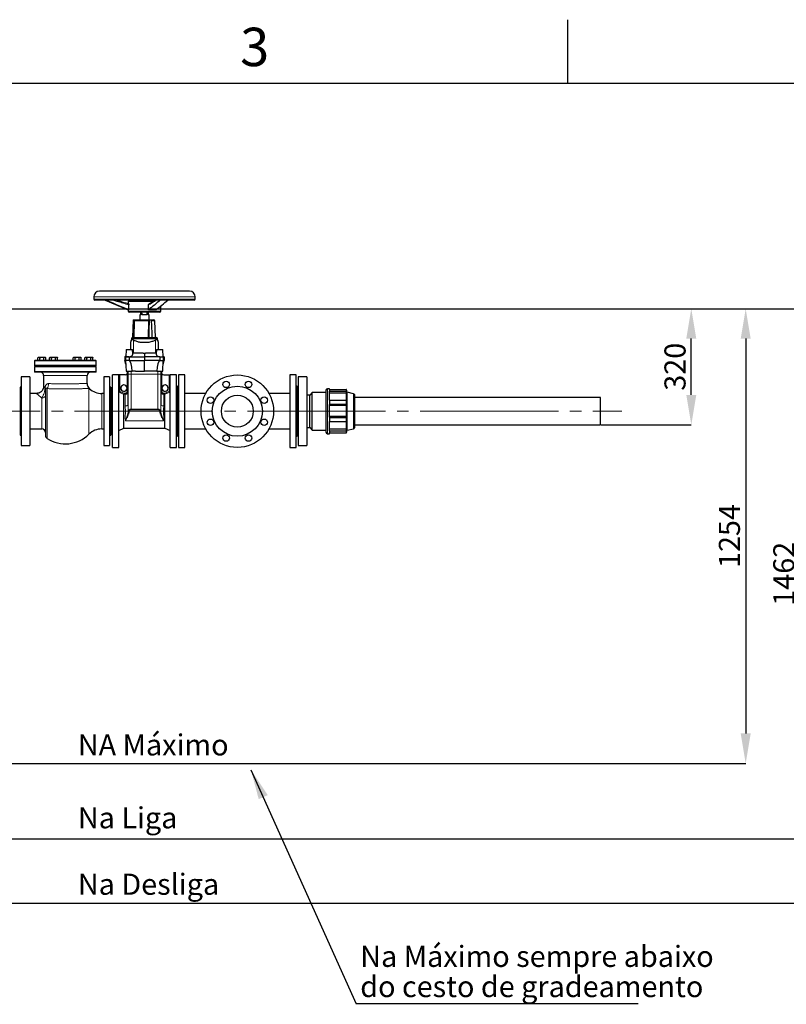
# Model space of a CAD drawing. Units: millimetres. Extents: x 0 to 1277, y 0 to 297.
# Drawn here: x 570 to 654, y 189 to 297 of the extents above; entities that cross this region are included whole.
import ezdxf

# ---------------------------------------------------------------- set-up
doc = ezdxf.new("R2010")
doc.units = ezdxf.units.MM
doc.header["$PDSIZE"] = -1
doc.linetypes.add('SLD-Mista-longa', pattern=[19.05, 15.24, -1.27, 1.27, -1.27])
doc.linetypes.add('SLD-Sólida', pattern=[0])
doc.layers.add('COTAS_', color=5, linetype='SLD-Sólida')
doc.layers.add('MARGEM_ESTREITA', color=7, linetype='SLD-Sólida')
doc.layers.add('MARGEM', color=7, linetype='SLD-Sólida', lineweight=25)
doc.styles.add('SLDTEXTSTYLE0', font='ARIALN.TTF', dxfattribs={"width": 0.87})
doc.styles.get("Standard").update_dxf_attribs({"font": 'ARIALN.TTF'})
doc.dimstyles.new('SLDDIMSTYLE0', dxfattribs={"dimtxt": 0.18, "dimasz": 3.302, "dimexe": 0, "dimexo": 0.0625, "dimgap": 0, "dimtad": 0, "dimtih": 1, "dimtoh": 1, "dimdec": 0, "dimrnd": 1e-09, "dimzin": 0, "dimdsep": 46, "dimtxsty": 'Standard', "dimsah": 1, "dimcen": 0.09, "dimadec": 0, "dimazin": 0, "dimtfac": 3.302, "dimtdec": 0, "dimtofl": 0, "dimtmove": 0, "dimatfit": 3, "dimfxl": 1, "dimfrac": 2, "dimtolj": 1, "dimtzin": 0, "dimarcsym": 0})
doc.dimstyles.new('SLDDIMSTYLE2', dxfattribs={"dimtxt": 2.328333, "dimasz": 3.302, "dimexe": 0, "dimexo": 0.0625, "dimgap": 0.582083, "dimtad": 1, "dimdec": 0, "dimlfac": 25, "dimrnd": 1e-09, "dimzin": 12, "dimdsep": 46, "dimtxsty": 'SLDTEXTSTYLE0', "dimsah": 1, "dimcen": 0.09, "dimadec": 0, "dimazin": 3, "dimtfac": 1, "dimtdec": 0, "dimtofl": 0, "dimtmove": 0, "dimatfit": 3, "dimfxl": 1, "dimfrac": 2, "dimtolj": 1, "dimtzin": 12, "dimarcsym": 0})

# ---------------------------------------------------------------- blocks, each defined once
blk = doc.blocks.new('*D110')
at = {"layer": 'COTAS_', "color": 0, "lineweight": -2, "transparency": 16777216}
for p, q in [((544.38, 265.21), (649.61, 265.21)), ((649.61, 261.91), (649.61, 218.37)), ((567.43, 215.07), (649.61, 215.07))]:
    blk.add_line(p, q, dxfattribs=at)
at = {"layer": 'COTAS_', "color": 0, "transparency": 16777216}
for points in [[(649.06, 261.91), (650.16, 261.91), (649.61, 265.21)], [(649.06, 218.37), (650.16, 218.37), (649.61, 215.07)]]:
    blk.add_solid(points, dxfattribs=at)
at = {"layer": 'Defpoints', "color": 0, "transparency": 16777216}
for p in [(544.31, 265.21), (567.37, 215.07), (649.61, 215.07)]:
    blk.add_point(p, dxfattribs=at)
at = {"layer": 'COTAS_', "color": 0, "transparency": 16777216, "insert": (646.65, 240.14), "char_height": 2.328, "attachment_point": 2, "rotation": 90, "style": 'SLDTEXTSTYLE0'}
blk.add_mtext('\\A1;1254', dxfattribs=at)
blk = doc.blocks.new('*D111')
at = {"layer": 'COTAS_', "color": 0, "lineweight": -2, "transparency": 16777216}
for p, q in [((544.38, 265.21), (655.61, 265.21)), ((655.61, 261.91), (655.61, 210.05)), ((567.43, 206.75), (655.61, 206.75))]:
    blk.add_line(p, q, dxfattribs=at)
at = {"layer": 'COTAS_', "color": 0, "transparency": 16777216}
for points in [[(655.06, 261.91), (656.16, 261.91), (655.61, 265.21)], [(655.06, 210.05), (656.16, 210.05), (655.61, 206.75)]]:
    blk.add_solid(points, dxfattribs=at)
at = {"layer": 'Defpoints', "color": 0, "transparency": 16777216}
for p in [(544.31, 265.21), (567.37, 206.75), (655.61, 206.75)]:
    blk.add_point(p, dxfattribs=at)
at = {"layer": 'COTAS_', "color": 0, "transparency": 16777216, "insert": (652.65, 235.98), "char_height": 2.328, "attachment_point": 2, "rotation": 90, "style": 'SLDTEXTSTYLE0'}
blk.add_mtext('\\A1;1462', dxfattribs=at)
blk = doc.blocks.new('*D112')
at = {"layer": 'COTAS_', "color": 0, "lineweight": -2, "transparency": 16777216}
for p, q in [((544.38, 265.21), (661.61, 265.21)), ((661.61, 261.91), (661.61, 202.95)), ((567.43, 199.65), (661.61, 199.65))]:
    blk.add_line(p, q, dxfattribs=at)
at = {"layer": 'COTAS_', "color": 0, "transparency": 16777216}
for points in [[(661.06, 261.91), (662.16, 261.91), (661.61, 265.21)], [(661.06, 202.95), (662.16, 202.95), (661.61, 199.65)]]:
    blk.add_solid(points, dxfattribs=at)
at = {"layer": 'Defpoints', "color": 0, "transparency": 16777216}
for p in [(544.31, 265.21), (567.37, 199.65), (661.61, 199.65)]:
    blk.add_point(p, dxfattribs=at)
at = {"layer": 'COTAS_', "color": 0, "transparency": 16777216, "insert": (658.65, 232.43), "char_height": 2.328, "attachment_point": 2, "rotation": 90, "style": 'SLDTEXTSTYLE0'}
blk.add_mtext('\\A1;1639', dxfattribs=at)
blk = doc.blocks.new('*D113')
at = {"layer": 'COTAS_', "color": 0, "lineweight": -2, "transparency": 16777216}
for p, q in [((544.38, 265.21), (643.61, 265.21)), ((643.61, 255.71), (643.61, 261.91)), ((633.68, 252.41), (643.61, 252.41))]:
    blk.add_line(p, q, dxfattribs=at)
at = {"layer": 'COTAS_', "color": 0, "transparency": 16777216}
for points in [[(643.06, 261.91), (644.16, 261.91), (643.61, 265.21)], [(643.06, 255.71), (644.16, 255.71), (643.61, 252.41)]]:
    blk.add_solid(points, dxfattribs=at)
at = {"layer": 'Defpoints', "color": 0, "transparency": 16777216}
for p in [(544.31, 265.21), (643.61, 265.21), (633.61, 252.41)]:
    blk.add_point(p, dxfattribs=at)
at = {"layer": 'COTAS_', "color": 0, "transparency": 16777216, "insert": (640.65, 258.81), "char_height": 2.328, "attachment_point": 2, "rotation": 90, "style": 'SLDTEXTSTYLE0'}
blk.add_mtext('\\A1;320', dxfattribs=at)
blk = doc.blocks.new('SW_NOTE_0_30')
at = {"layer": 'COTAS_', "color": 0}
blk.add_line((31.09, 0), (0, 0), dxfattribs=at)
at = {"layer": 'COTAS_', "color": 0, "char_height": 2.3283, "attachment_point": 1, "style": 'SLDTEXTSTYLE0'}
for s, insert in [('Na Máximo sempre abaixo', (0.45, 6.4)), ('do cesto de gradeamento', (0.45, 3.07))]:
    blk.add_mtext(s, dxfattribs=dict(at, insert=insert))

msp = doc.modelspace()

# ---------------------------------------------------------------- linework, layer by layer
at = {"color": 7, "linetype": 'SLD-Sólida', "lineweight": 25}
for p, q in [((588.273, 267.147), (578.353, 267.147)), ((577.713, 266.507), (577.713, 266.267)), ((588.793, 266.147), (577.833, 266.147)), ((578.993, 266.147), (581.524, 265.092)), ((581.644, 266.107), (583.313, 266.107)), ((583.313, 266.107), (584.449, 266.107)), ((588.913, 266.267), (588.913, 266.507)), ((581.524, 265.987), (581.524, 265.772)), ((581.524, 265.092), (581.524, 264.947)), ((581.589, 265.092), (581.524, 265.092)), ((581.589, 265.092), (581.589, 265.628)), ((583.76, 265.092), (583.76, 265.628)), ((584.591, 265.092), (583.76, 265.092)), ((585.103, 264.947), (585.103, 265.51)), ((584.983, 264.827), (581.644, 264.827)), ((582.061, 263.985), (581.993, 262.025)), ((582.061, 263.985), (582.068, 263.985)), ((582.068, 263.985), (582.305, 263.985)), ((582.184, 263.869), (582.128, 262.025)), ((582.305, 263.985), (583.704, 263.985)), ((582.813, 264.54), (582.813, 263.985)), ((582.903, 264.54), (582.813, 264.54)), ((582.903, 264.54), (582.924, 264.827)), ((583.6, 264.54), (583.027, 264.54)), ((583.703, 264.827), (583.723, 264.54)), ((583.704, 263.985), (583.822, 263.985)), ((583.813, 264.54), (583.723, 264.54)), ((583.76, 263.869), (583.733, 262.025)), ((583.813, 263.985), (583.813, 264.54)), ((583.822, 263.985), (584.05, 263.985)), ((584.054, 263.985), (584.331, 263.985)), ((584.515, 262.025), (584.451, 263.869)), ((581.873, 261.905), (581.873, 261.763)), ((581.993, 262.025), (582.008, 262.025)), ((582.008, 262.025), (582.009, 262.025)), ((582.009, 262.025), (583.792, 262.025)), ((583.792, 262.025), (583.793, 262.025)), ((583.793, 262.025), (584.139, 262.025)), ((584.139, 262.025), (584.633, 262.025)), ((584.753, 261.763), (584.753, 261.905)), ((581.277, 260.705), (581.25, 259.915)), ((581.277, 260.705), (581.635, 260.705)), ((581.635, 260.705), (581.993, 260.705)), ((581.793, 260.705), (581.793, 261.549)), ((582.012, 260.187), (581.993, 260.705)), ((582.913, 261.505), (583.714, 261.505)), ((584.633, 260.705), (584.615, 260.187)), ((584.633, 260.705), (584.991, 260.705)), ((584.833, 261.549), (584.833, 260.705)), ((584.991, 260.705), (585.349, 260.705)), ((585.377, 259.915), (585.349, 260.705)), ((571.614, 259.867), (571.554, 259.807)), ((571.554, 259.507), (571.554, 259.807)), ((571.614, 259.867), (572.372, 259.867)), ((571.774, 259.507), (571.774, 259.807)), ((572.213, 259.507), (572.213, 259.807)), ((572.432, 259.807), (572.372, 259.867)), ((572.432, 259.507), (572.432, 259.807)), ((572.914, 259.867), (572.854, 259.807)), ((572.854, 259.507), (572.854, 259.807)), ((572.914, 259.867), (573.104, 259.867)), ((573.074, 259.507), (573.074, 259.807)), ((573.104, 259.867), (573.672, 259.867)), ((573.513, 259.507), (573.513, 259.807)), ((573.732, 259.807), (573.672, 259.867)), ((573.732, 259.507), (573.732, 259.807)), ((575.514, 259.867), (575.454, 259.807)), ((575.454, 259.507), (575.454, 259.807)), ((575.514, 259.867), (576.083, 259.867)), ((575.674, 259.507), (575.674, 259.807)), ((576.083, 259.867), (576.272, 259.867)), ((576.113, 259.507), (576.113, 259.807)), ((576.332, 259.807), (576.272, 259.867)), ((576.332, 259.507), (576.332, 259.807)), ((576.814, 259.867), (576.754, 259.807)), ((576.754, 259.507), (576.754, 259.807)), ((576.814, 259.867), (577.572, 259.867)), ((576.974, 259.507), (576.974, 259.807)), ((577.413, 259.507), (577.413, 259.807)), ((577.632, 259.807), (577.572, 259.867)), ((577.632, 259.507), (577.632, 259.807)), ((581.252, 259.971), (581.153, 259.905)), ((581.153, 259.905), (581.153, 259.505)), ((581.235, 259.905), (581.153, 259.905)), ((581.25, 259.915), (581.235, 259.905)), ((581.235, 259.905), (581.235, 259.505)), ((581.635, 259.905), (581.235, 259.905)), ((581.25, 259.915), (581.636, 259.915)), ((581.636, 259.915), (581.635, 259.905)), ((581.635, 259.905), (581.635, 259.505)), ((581.635, 259.905), (583.313, 259.905)), ((582.08, 260.305), (582.007, 260.305)), ((583.185, 260.305), (582.08, 260.305)), ((583.185, 260.305), (583.313, 260.305)), ((583.313, 260.305), (583.313, 259.905)), ((583.313, 260.305), (583.441, 260.305)), ((583.313, 259.905), (583.313, 259.505)), ((584.991, 259.905), (583.313, 259.905)), ((584.547, 260.305), (583.441, 260.305)), ((584.619, 260.305), (584.547, 260.305)), ((584.991, 259.915), (584.991, 259.905)), ((584.991, 259.915), (585.377, 259.915)), ((584.991, 259.905), (584.991, 259.505)), ((584.991, 259.905), (585.391, 259.905)), ((585.375, 259.971), (585.473, 259.905)), ((585.377, 259.915), (585.391, 259.905)), ((585.391, 259.905), (585.391, 259.505)), ((585.391, 259.905), (585.473, 259.905)), ((585.473, 259.905), (585.473, 259.505)), ((571.233, 259.507), (571.193, 259.467)), ((571.193, 259.467), (571.193, 258.947)), ((577.993, 259.467), (571.193, 259.467)), ((571.193, 258.947), (571.233, 258.907)), ((577.993, 258.947), (571.193, 258.947)), ((571.233, 258.827), (571.193, 258.787)), ((571.193, 258.787), (571.193, 258.267)), ((577.993, 258.787), (571.193, 258.787)), ((577.953, 259.507), (571.233, 259.507)), ((577.953, 258.907), (571.233, 258.907)), ((577.953, 258.827), (571.233, 258.827)), ((571.593, 258.907), (571.593, 258.827)), ((577.593, 258.827), (577.593, 258.907)), ((577.993, 259.467), (577.953, 259.507)), ((577.953, 258.907), (577.993, 258.947)), ((577.993, 258.787), (577.953, 258.827)), ((577.993, 258.947), (577.993, 259.467)), ((577.993, 258.267), (577.993, 258.787)), ((581.25, 259.086), (581.153, 259.505)), ((581.235, 259.505), (581.153, 259.505)), ((581.235, 259.505), (581.277, 258.305)), ((581.635, 259.505), (581.235, 259.505)), ((581.635, 259.505), (583.313, 259.505)), ((583.313, 258.305), (583.313, 259.505)), ((584.991, 259.505), (583.313, 259.505)), ((584.991, 259.505), (585.391, 259.505)), ((585.349, 258.305), (585.391, 259.505)), ((585.377, 259.086), (585.473, 259.505)), ((585.391, 259.505), (585.473, 259.505)), ((570.673, 257.687), (569.713, 257.687)), ((569.713, 257.687), (569.713, 250.127)), ((570.673, 257.687), (570.673, 250.127)), ((571.193, 258.267), (571.233, 258.227)), ((577.993, 258.267), (571.193, 258.267)), ((577.953, 258.227), (571.233, 258.227)), ((572.193, 257.827), (572.193, 256.667)), ((576.993, 256.973), (576.993, 257.827)), ((577.953, 258.227), (577.993, 258.267)), ((579.473, 257.687), (578.833, 257.687)), ((578.833, 257.687), (578.833, 250.127)), ((579.473, 257.687), (579.473, 250.127)), ((580.473, 257.907), (579.793, 257.907)), ((579.793, 253.907), (579.793, 257.907)), ((580.473, 257.907), (580.473, 257.905)), ((581.19, 257.907), (580.473, 257.907)), ((580.473, 257.905), (580.593, 257.905)), ((580.473, 249.907), (580.473, 257.9)), ((581.277, 258.305), (581.958, 258.305)), ((581.43, 258.147), (581.43, 258.305)), ((581.513, 257.997), (581.513, 258.305)), ((581.513, 254.596), (581.513, 257.997)), ((581.958, 258.305), (581.966, 258.305)), ((582.316, 258.305), (583.313, 258.305)), ((584.31, 258.305), (583.313, 258.305)), ((584.661, 258.305), (584.669, 258.305)), ((584.669, 258.305), (585.349, 258.305)), ((585.113, 258.305), (585.113, 257.997)), ((585.113, 257.997), (585.113, 254.596)), ((585.196, 258.305), (585.196, 258.147)), ((585.436, 257.907), (586.153, 257.907)), ((586.033, 257.905), (586.153, 257.905)), ((586.833, 257.907), (586.153, 257.907)), ((586.153, 257.907), (586.153, 257.905)), ((586.153, 249.907), (586.153, 257.9)), ((586.833, 253.907), (586.833, 257.907)), ((587.753, 257.907), (587.073, 257.907)), ((587.073, 257.907), (587.073, 249.907)), ((587.753, 249.907), (587.753, 257.907)), ((600.033, 257.907), (599.353, 257.907)), ((599.353, 257.907), (599.353, 249.907)), ((600.033, 249.907), (600.033, 257.907)), ((601.233, 257.687), (600.273, 257.687)), ((600.273, 257.687), (600.273, 257.435)), ((600.273, 257.435), (600.273, 250.127)), ((601.233, 257.687), (601.233, 257.435)), ((601.233, 257.435), (601.233, 250.127)), ((569.713, 256.567), (569.593, 256.567)), ((569.593, 256.567), (569.593, 251.247)), ((572.393, 256.329), (572.393, 251.242)), ((579.593, 256.567), (579.473, 256.567)), ((579.593, 256.567), (579.593, 251.247)), ((579.793, 256.567), (579.673, 256.477)), ((579.673, 253.907), (579.673, 256.477)), ((586.953, 256.477), (586.833, 256.567)), ((587.073, 256.667), (586.953, 256.667)), ((586.953, 256.667), (586.953, 251.147)), ((600.153, 256.667), (600.033, 256.667)), ((600.153, 251.147), (600.153, 256.667)), ((603.718, 256.389), (603.491, 256.389)), ((603.718, 256.307), (603.718, 256.389)), ((603.718, 256.307), (603.718, 256.216)), ((603.718, 256.307), (605.551, 256.307)), ((571.397, 255.867), (570.673, 255.867)), ((578.833, 255.867), (578.593, 255.867)), ((581.051, 255.774), (581.051, 255.773)), ((581.051, 252.027), (581.051, 255.773)), ((585.576, 255.773), (585.576, 255.774)), ((585.576, 252.027), (585.576, 255.773)), ((590.066, 255.867), (587.753, 255.867)), ((599.353, 255.867), (597.04, 255.867)), ((600.213, 255.607), (600.153, 255.607)), ((600.273, 255.687), (600.213, 255.687)), ((600.213, 253.227), (600.213, 255.687)), ((601.553, 255.687), (601.233, 255.687)), ((601.813, 255.987), (601.553, 255.687)), ((601.553, 253.227), (601.553, 255.687)), ((603.325, 255.987), (601.813, 255.987)), ((601.813, 253.112), (601.813, 255.987)), ((603.325, 256.223), (603.325, 251.591)), ((603.718, 256.216), (603.718, 256.125)), ((603.718, 256.125), (605.551, 256.125)), ((603.718, 256.125), (603.718, 256.114)), ((603.718, 255.12), (603.718, 256.114)), ((603.718, 255.928), (605.551, 255.928)), ((605.605, 256.236), (605.605, 256.095)), ((605.605, 256.095), (605.605, 255.902)), ((605.605, 255.902), (605.605, 255.053)), ((606.376, 255.839), (605.648, 255.998)), ((606.462, 255.732), (606.462, 253.238)), ((633.613, 255.407), (606.462, 255.407)), ((633.613, 252.407), (633.613, 255.407)), ((603.718, 255.125), (603.718, 254.897)), ((603.718, 255.125), (605.551, 255.125)), ((603.718, 254.897), (603.718, 254.669)), ((603.718, 254.669), (605.551, 254.669)), ((603.718, 254.669), (603.718, 254.664)), ((603.718, 253.233), (603.718, 254.664)), ((603.718, 254.585), (605.551, 254.585)), ((605.605, 255.053), (605.605, 254.698)), ((605.605, 254.698), (605.605, 254.615)), ((605.605, 254.615), (605.605, 253.274)), ((579.673, 251.337), (579.673, 253.907)), ((579.793, 249.907), (579.793, 253.907)), ((586.833, 249.907), (586.833, 253.907)), ((600.213, 252.127), (600.213, 253.227)), ((601.553, 252.127), (601.553, 253.227)), ((601.813, 251.827), (601.813, 253.112)), ((605.551, 253.306), (603.718, 253.306)), ((603.718, 253.233), (603.718, 253.229)), ((603.718, 253.229), (605.551, 253.229)), ((603.718, 253.229), (603.718, 252.998)), ((603.718, 252.998), (603.718, 252.767)), ((605.605, 253.274), (605.605, 253.198)), ((605.605, 253.198), (605.605, 252.838)), ((606.462, 253.238), (606.462, 252.082)), ((570.673, 251.947), (571.993, 251.947)), ((578.593, 251.947), (578.833, 251.947)), ((580.473, 251.787), (581.051, 252.027)), ((581.051, 252.027), (585.576, 252.027)), ((585.576, 252.027), (586.153, 251.787)), ((587.753, 251.947), (590.066, 251.947)), ((597.04, 251.947), (599.353, 251.947)), ((600.153, 252.207), (600.213, 252.207)), ((600.213, 252.127), (600.273, 252.127)), ((601.233, 252.127), (601.553, 252.127)), ((601.553, 252.127), (601.813, 251.827)), ((603.718, 251.742), (603.718, 252.772)), ((603.718, 252.767), (605.551, 252.767)), ((605.551, 251.925), (603.718, 251.925)), ((605.605, 252.838), (605.605, 251.948)), ((605.605, 251.948), (605.605, 251.759)), ((605.648, 251.817), (606.376, 251.975)), ((606.462, 252.407), (633.613, 252.407)), ((569.593, 251.247), (569.713, 251.247)), ((579.473, 251.247), (579.593, 251.247)), ((579.673, 251.337), (579.793, 251.247)), ((586.833, 251.247), (586.953, 251.337)), ((586.953, 251.147), (587.073, 251.147)), ((600.033, 251.147), (600.153, 251.147)), ((601.813, 251.827), (603.325, 251.827)), ((603.491, 251.425), (603.718, 251.425)), ((603.718, 251.742), (603.718, 251.73)), ((603.718, 251.73), (605.551, 251.73)), ((603.718, 251.73), (603.718, 251.631)), ((603.718, 251.631), (603.718, 251.532)), ((603.718, 251.425), (603.718, 251.532)), ((603.718, 251.532), (605.551, 251.532)), ((603.718, 251.507), (605.551, 251.507)), ((605.605, 251.759), (605.605, 251.604)), ((605.605, 251.604), (605.605, 251.578)), ((569.713, 250.127), (570.673, 250.127)), ((578.833, 250.127), (579.473, 250.127)), ((579.793, 249.907), (580.473, 249.907)), ((586.153, 249.907), (586.833, 249.907)), ((587.073, 249.907), (587.753, 249.907)), ((599.353, 249.907), (600.033, 249.907)), ((600.273, 250.127), (601.233, 250.127))]:
    msp.add_line(p, q, dxfattribs=at)
at = {"color": 8, "linetype": 'SLD-Sólida', "lineweight": 18}
for p, q in [((588.913, 266.507), (577.713, 266.507)), ((577.713, 266.267), (588.913, 266.267)), ((583.313, 265.987), (581.524, 265.987)), ((581.524, 264.947), (585.103, 264.947)), ((584.246, 265.987), (583.313, 265.987)), ((583.76, 263.869), (582.184, 263.869)), ((584.451, 263.869), (584.055, 263.869)), ((583.313, 261.905), (581.873, 261.905)), ((582.113, 261.754), (582.113, 260.465)), ((584.753, 261.905), (583.313, 261.905)), ((584.513, 260.465), (584.513, 261.754)), ((576.993, 257.827), (572.193, 257.827)), ((580.593, 257.905), (580.593, 256.094)), ((581.393, 256.529), (581.393, 258.019)), ((581.833, 258.305), (581.833, 257.991)), ((584.793, 257.991), (581.833, 257.991)), ((581.833, 257.991), (581.833, 254.14)), ((584.793, 257.991), (584.793, 258.305)), ((584.793, 254.14), (584.793, 257.991)), ((585.233, 258.019), (585.233, 256.529)), ((586.033, 256.094), (586.033, 257.905)), ((572.305, 256.065), (572.341, 256.269)), ((572.377, 256.329), (572.393, 256.329)), ((572.393, 256.196), (572.377, 256.329)), ((572.575, 256.395), (572.575, 250.907)), ((577.189, 256.407), (577.189, 251.372)), ((581.513, 256.529), (581.393, 256.529)), ((581.513, 256.368), (581.393, 256.368)), ((581.393, 256.094), (581.393, 256.368)), ((585.233, 256.529), (585.113, 256.529)), ((585.233, 256.368), (585.113, 256.368)), ((585.233, 256.368), (585.233, 256.094)), ((603.491, 256.389), (603.491, 251.425)), ((605.551, 256.125), (605.551, 256.307)), ((571.993, 255.352), (571.993, 251.947)), ((578.593, 251.947), (578.593, 255.867)), ((581.193, 255.774), (581.051, 255.774)), ((581.075, 255.893), (581.193, 255.893)), ((581.193, 255.893), (581.193, 255.774)), ((581.193, 254.496), (581.193, 255.774)), ((581.393, 256.094), (581.513, 256.094)), ((585.233, 256.094), (585.113, 256.094)), ((585.433, 255.893), (585.433, 255.774)), ((585.433, 255.893), (585.552, 255.893)), ((585.433, 255.774), (585.433, 254.496)), ((585.576, 255.774), (585.433, 255.774)), ((605.551, 255.928), (605.551, 256.125)), ((605.551, 255.125), (605.551, 255.928)), ((605.648, 255.998), (605.648, 251.817)), ((606.376, 251.975), (606.376, 255.839)), ((581.833, 254.14), (584.793, 254.14)), ((581.833, 254.14), (581.833, 254.076)), ((584.793, 254.14), (584.793, 254.076)), ((605.551, 254.669), (605.551, 255.125)), ((605.551, 254.585), (605.551, 254.669)), ((605.551, 253.306), (605.551, 254.585)), ((584.793, 254.076), (581.833, 254.076)), ((605.551, 253.229), (605.551, 253.306)), ((605.551, 252.767), (605.551, 253.229)), ((581.235, 252.858), (585.391, 252.858)), ((581.235, 252.858), (581.235, 252.858)), ((585.392, 252.858), (585.391, 252.858)), ((605.551, 251.925), (605.551, 252.767)), ((605.551, 251.73), (605.551, 251.925)), ((605.551, 251.532), (605.551, 251.73)), ((605.551, 251.507), (605.551, 251.532))]:
    msp.add_line(p, q, dxfattribs=at)
at = {"color": 8, "linetype": 'SLD-Sólida', "lineweight": 18, "flags": 128}
for points in [[(582.002, 260.455), (582.051, 260.462), (582.113, 260.465)], [(584.513, 260.465), (584.576, 260.462), (584.624, 260.455)], [(572.393, 255.646), (572.386, 255.589), (572.363, 255.534), (572.326, 255.483), (572.276, 255.438), (572.216, 255.401), (572.146, 255.374), (572.071, 255.357), (571.993, 255.352)], [(581.193, 254.496), (581.256, 254.498), (581.316, 254.504), (581.371, 254.513), (581.42, 254.525), (581.459, 254.541), (581.489, 254.558), (581.507, 254.577), (581.513, 254.596)], [(585.113, 254.596), (585.119, 254.577), (585.138, 254.558), (585.167, 254.541), (585.207, 254.525), (585.256, 254.513), (585.311, 254.504), (585.371, 254.498), (585.433, 254.496)]]:
    msp.add_lwpolyline(points, dxfattribs=at)
at = {"color": 7, "linetype": 'SLD-Sólida', "lineweight": 25}
for centre, radius in [((593.553, 253.907), 4), ((593.553, 253.907), 2.76), ((592.329, 256.864), 0.36), ((594.778, 256.864), 0.36), ((590.597, 255.132), 0.36), ((593.553, 253.907), 1.76), ((596.51, 255.132), 0.36), ((590.597, 252.683), 0.36), ((596.51, 252.683), 0.36), ((592.329, 250.951), 0.36), ((594.778, 250.951), 0.36)]:
    msp.add_circle(centre, radius, dxfattribs=at)
for centre, radius, start, end in [((578.353, 266.507), 0.64, 90, 180), ((588.273, 266.507), 0.64, 0, 90), ((577.833, 266.267), 0.12, 180, 270), ((581.644, 265.987), 0.12, 90, 180), ((588.793, 266.267), 0.12, 270, 0), ((581.644, 264.947), 0.12, 180, 270), ((584.983, 264.947), 0.12, 270, 0), ((584.331, 263.865), 0.12, 2, 90), ((582.113, 261.549), 0.32, 137.64027, 180), ((581.993, 261.905), 0.12, 90.2077, 180), ((584.633, 261.905), 0.12, 0, 90), ((584.513, 261.549), 0.32, 0, 42.28967), ((571.793, 257.827), 0.4, 0, 90), ((577.393, 257.827), 0.4, 90, 180), ((581.19, 258.147), 0.24, 270, 327.6827), ((585.436, 258.147), 0.24, 212.3173, 270), ((577.793, 256.973), 0.8, 179.99504, 228.10092), ((578.593, 257.867), 2, 228.1556, 270), ((581.051, 256.448), 0.352, 13.29767, 346.70233), ((581.051, 256.448), 0.352, 346.70233, 13.29767), ((585.576, 256.448), 0.352, 166.70233, 193.29767), ((585.576, 256.448), 0.352, 193.29767, 166.70233), ((603.491, 256.223), 0.165, 90, 180), ((605.66, 256.051), 0.0545, 180, 257.68804), ((606.353, 255.732), 0.109, 0, 77.68804), ((571.993, 251.547), 0.4, 0, 90), ((578.593, 249.947), 2, 90, 134.58726), ((606.353, 252.082), 0.109, 282.31196, 360), ((572.793, 251.242), 0.4, 180, 236.92221), ((574.593, 254.005), 3.698, 236.92221, 314.58726), ((603.491, 251.591), 0.165, 180, 270), ((605.66, 251.763), 0.0545, 102.31196, 180)]:
    msp.add_arc(centre, radius, start, end, dxfattribs=at)
at = {"color": 8, "linetype": 'SLD-Sólida', "lineweight": 18}
for centre, radius, start, end in [((581.753, 262.202), 4.212, 266.73294, 271.08797), ((584.873, 262.202), 4.212, 268.91203, 273.26706), ((572.218, 256.386), 0.169, 316.35218, 340.32955), ((571.806, 256.946), 0.946, 324.3706, 0.27704), ((577.768, 256.969), 0.806, 179.99013, 224.15942), ((572.229, 256.212), 0.165, 297.46977, 354.48746), ((581.634, 253.961), 0.131, 209.53874, 271.46678), ((584.993, 253.961), 0.131, 268.53322, 330.46126)]:
    msp.add_arc(centre, radius, start, end, dxfattribs=at)
at = {"color": 7, "linetype": 'SLD-Sólida', "lineweight": 25}
for centre, major_axis, ratio, start_param, end_param in [((583.313, 270.401), (0, 7.15), 0.0699268, 2.4646842, 2.5316911), ((583.313, 270.401), (0, 7.15), 0.0699268, 3.7514942, 3.8185011), ((581.635, 260.169), (0.376, 0.023), 0.6725518, 4.6739241, 6.2661509), ((584.992, 260.169), (0.376, -0.023), 0.6725518, 3.158627, 4.7508538), ((581.633, 258.002), (-0.018, 1.505), 0.2279088, 4.9119268, 6.2235529), ((584.994, 258.002), (0.018, 1.505), 0.2279088, 0.0596324, 1.3712585), ((583.829, 257.985), (6.714, -0.072), 0.0464296, 1.7984506, 1.852451), ((582.798, 257.985), (6.714, 0.072), 0.0464296, 1.2891416, 1.3431421), ((605.551, 256.236), (0, 0.0707), 0.7710955, 4.712389, 6.2831853), ((605.551, 256.095), (0.0545, 0), 0.5640603, 0, 1.5707963), ((605.551, 255.053), (0, 0.0718), 0.7599554, 4.712389, 6.2831853), ((605.551, 254.698), (0.0545, 0), 0.518165, 4.712389, 6.2831853), ((605.551, 253.198), (0.0545, 0), 0.5640603, 0, 1.5707963), ((605.551, 252.838), (0, 0.0707), 0.7710955, 3.1415927, 4.712389), ((605.551, 251.759), (0.0545, 0), 0.518165, 4.712389, 6.2831853), ((605.551, 251.604), (0, 0.0718), 0.7599554, 3.1415927, 4.712389), ((605.551, 251.578), (0, 0.0707), 0.7710955, 3.1415927, 4.712389)]:
    msp.add_ellipse(centre, major_axis=major_axis, ratio=ratio, start_param=start_param, end_param=end_param, dxfattribs=at)
at = {"color": 8, "linetype": 'SLD-Sólida', "lineweight": 18}
for centre, major_axis, ratio, start_param, end_param in [((581.833, 253.837), (0.32, 0), 0.9478559, 1.5707963, 2.9466081), ((584.793, 253.837), (0.32, 0), 0.9478559, 0.1949846, 1.5707963), ((581.833, 253.77), (0, 0.306), 0.6544586, 0, 1.3758118), ((584.793, 253.77), (0, 0.306), 0.6544586, 4.9073735, 6.2831853)]:
    msp.add_ellipse(centre, major_axis=major_axis, ratio=ratio, start_param=start_param, end_param=end_param, dxfattribs=at)
at = {"color": 7, "linetype": 'SLD-Sólida', "lineweight": 25}
for points, knots in [([(581.589, 265.092), (580.855, 265.392), (579.998, 265.742), (579.142, 266.097), (579.02, 266.147)], [0, 0, 0, 0, 0.8568199, 1, 1, 1, 1]), ([(580.235, 266.147), (580.258, 266.141), (580.699, 266.011), (581.14, 265.883), (581.559, 265.762)], [0, 0, 0, 0, 0.050994, 1, 1, 1, 1]), ([(585.044, 266.147), (584.83, 265.97), (584.403, 265.615), (583.974, 265.266), (583.76, 265.092)], [0, 0, 0, 0, 0.4999964, 1, 1, 1, 1]), ([(584.516, 266.147), (584.374, 266.064), (584.145, 265.929), (583.915, 265.797), (583.827, 265.746)], [0, 0, 0, 0, 0.616391, 1, 1, 1, 1]), ([(584.591, 265.092), (584.805, 265.266), (585.234, 265.615), (585.662, 265.97), (585.876, 266.147)], [0, 0, 0, 0, 0.4999913, 1, 1, 1, 1]), ([(581.559, 265.762), (581.562, 265.76), (581.567, 265.757), (581.576, 265.735), (581.584, 265.703), (581.588, 265.665), (581.589, 265.639), (581.589, 265.628)], [0, 0, 0, 0, 0.202532, 0.4045819, 0.6191698, 0.8446496, 1, 1, 1, 1]), ([(583.76, 265.628), (583.761, 265.643), (583.764, 265.673), (583.787, 265.712), (583.809, 265.737), (583.825, 265.744), (583.828, 265.745)], [0, 0, 0, 0, 0.3094459, 0.6183255, 0.9409949, 1, 1, 1, 1]), ([(582.068, 263.985), (582.048, 263.332), (582.028, 262.678), (582.008, 262.025), (582.008, 262.025)], [0, 0, 0, 0, 0.9999996, 1, 1, 1, 1]), ([(582.184, 263.869), (582.186, 263.883), (582.189, 263.909), (582.211, 263.944), (582.242, 263.97), (582.275, 263.983), (582.297, 263.985), (582.305, 263.985)], [0, 0, 0, 0, 0.2173487, 0.4346947, 0.6522378, 0.870954, 1, 1, 1, 1]), ([(583.704, 263.985), (583.711, 263.984), (583.724, 263.981), (583.742, 263.96), (583.754, 263.93), (583.76, 263.897), (583.76, 263.877), (583.76, 263.869)], [0, 0, 0, 0, 0.2211753, 0.4424072, 0.6622315, 0.8804157, 1, 1, 1, 1]), ([(583.822, 263.985), (583.812, 263.332), (583.803, 262.678), (583.793, 262.025), (583.793, 262.025)], [0, 0, 0, 0, 0.9999996, 1, 1, 1, 1]), ([(584.05, 263.985), (584.08, 263.332), (584.11, 262.678), (584.139, 262.025), (584.139, 262.025)], [0, 0, 0, 0, 0.9999996, 1, 1, 1, 1]), ([(582.113, 261.754), (582.088, 261.763), (582.037, 261.782), (581.964, 261.788), (581.905, 261.778), (581.873, 261.76), (581.877, 261.762), (581.878, 261.763)], [0, 0, 0, 0, 0.1719497, 0.3483822, 0.6142148, 0.8871436, 1, 1, 1, 1]), ([(582.113, 261.754), (582.137, 261.743), (582.206, 261.713), (582.343, 261.658), (582.522, 261.597), (582.713, 261.542), (582.846, 261.518), (582.913, 261.505)], [0, 0, 0, 0, 0.12245517, 0.35411385, 0.59168748, 0.79360674, 1, 1, 1, 1]), ([(583.714, 261.505), (583.79, 261.52), (583.945, 261.549), (584.151, 261.611), (584.336, 261.678), (584.45, 261.726), (584.504, 261.75), (584.513, 261.754)], [0, 0, 0, 0, 0.2350907, 0.4775403, 0.7124283, 0.9534867, 1, 1, 1, 1]), ([(584.749, 261.763), (584.749, 261.763), (584.751, 261.762), (584.714, 261.781), (584.652, 261.788), (584.584, 261.781), (584.533, 261.761), (584.513, 261.754)], [0, 0, 0, 0, 0.1615139, 0.4446711, 0.652614, 0.8653574, 1, 1, 1, 1]), ([(571.554, 259.807), (571.57, 259.821), (571.6, 259.849), (571.645, 259.867), (571.686, 259.866), (571.728, 259.849), (571.757, 259.823), (571.774, 259.807)], [0, 0, 0, 0, 0.2161894, 0.4397707, 0.5934257, 0.7522158, 1, 1, 1, 1]), ([(571.774, 259.807), (571.793, 259.816), (571.835, 259.836), (571.906, 259.858), (571.985, 259.869), (572.062, 259.862), (572.139, 259.842), (572.187, 259.819), (572.213, 259.807)], [0, 0, 0, 0, 0.1356267, 0.3098883, 0.4837238, 0.6499037, 0.8164074, 1, 1, 1, 1]), ([(572.213, 259.807), (572.228, 259.821), (572.258, 259.849), (572.303, 259.867), (572.344, 259.866), (572.386, 259.849), (572.415, 259.823), (572.432, 259.807)], [0, 0, 0, 0, 0.2161894, 0.4397707, 0.5934257, 0.7522158, 1, 1, 1, 1]), ([(572.854, 259.807), (572.87, 259.821), (572.9, 259.849), (572.945, 259.867), (572.986, 259.866), (573.028, 259.849), (573.057, 259.823), (573.074, 259.807)], [0, 0, 0, 0, 0.2161894, 0.4397707, 0.5934257, 0.7522158, 1, 1, 1, 1]), ([(573.074, 259.807), (573.093, 259.816), (573.135, 259.836), (573.206, 259.858), (573.285, 259.869), (573.362, 259.862), (573.439, 259.842), (573.487, 259.819), (573.513, 259.807)], [0, 0, 0, 0, 0.1356267, 0.3098883, 0.4837238, 0.6499037, 0.8164074, 1, 1, 1, 1]), ([(573.513, 259.807), (573.528, 259.821), (573.558, 259.849), (573.603, 259.867), (573.644, 259.866), (573.686, 259.849), (573.715, 259.823), (573.732, 259.807)], [0, 0, 0, 0, 0.2161894, 0.4397707, 0.5934257, 0.7522158, 1, 1, 1, 1]), ([(575.454, 259.807), (575.47, 259.821), (575.5, 259.849), (575.545, 259.867), (575.586, 259.866), (575.628, 259.849), (575.657, 259.823), (575.674, 259.807)], [0, 0, 0, 0, 0.21618943, 0.43977067, 0.59342567, 0.75221583, 1, 1, 1, 1]), ([(575.674, 259.807), (575.693, 259.816), (575.735, 259.836), (575.806, 259.858), (575.885, 259.869), (575.962, 259.862), (576.039, 259.842), (576.087, 259.819), (576.113, 259.807)], [0, 0, 0, 0, 0.1356267, 0.3098883, 0.4837238, 0.6499037, 0.8164074, 1, 1, 1, 1]), ([(576.113, 259.807), (576.128, 259.821), (576.158, 259.849), (576.203, 259.867), (576.244, 259.866), (576.286, 259.849), (576.315, 259.823), (576.332, 259.807)], [0, 0, 0, 0, 0.21618943, 0.43977067, 0.59342567, 0.75221583, 1, 1, 1, 1]), ([(576.754, 259.807), (576.77, 259.821), (576.8, 259.849), (576.845, 259.867), (576.886, 259.866), (576.928, 259.849), (576.957, 259.823), (576.974, 259.807)], [0, 0, 0, 0, 0.2161894, 0.4397707, 0.5934257, 0.7522158, 1, 1, 1, 1]), ([(576.974, 259.807), (576.993, 259.816), (577.035, 259.836), (577.106, 259.858), (577.185, 259.869), (577.262, 259.862), (577.339, 259.842), (577.387, 259.819), (577.413, 259.807)], [0, 0, 0, 0, 0.1356267, 0.3098883, 0.4837238, 0.6499037, 0.8164074, 1, 1, 1, 1]), ([(577.413, 259.807), (577.428, 259.821), (577.458, 259.849), (577.503, 259.867), (577.544, 259.866), (577.586, 259.849), (577.615, 259.823), (577.632, 259.807)], [0, 0, 0, 0, 0.2161894, 0.4397707, 0.5934257, 0.7522158, 1, 1, 1, 1]), ([(580.473, 257.9), (580.475, 257.901), (580.477, 257.902), (580.498, 257.904), (580.528, 257.905), (580.562, 257.905), (580.584, 257.905), (580.593, 257.905)], [0, 0, 0, 0, 0.2149472, 0.4299054, 0.6446138, 0.8591441, 1, 1, 1, 1]), ([(581.393, 258.019), (581.405, 258.042), (581.427, 258.083), (581.429, 258.128), (581.43, 258.147)], [0, 0, 0, 0, 0.5756896, 1, 1, 1, 1]), ([(585.196, 258.147), (585.198, 258.121), (585.202, 258.075), (585.224, 258.036), (585.233, 258.019)], [0, 0, 0, 0, 0.5793637, 1, 1, 1, 1]), ([(586.033, 257.905), (586.047, 257.905), (586.074, 257.905), (586.11, 257.905), (586.137, 257.903), (586.151, 257.902), (586.153, 257.9), (586.153, 257.9)], [0, 0, 0, 0, 0.2144763, 0.4289523, 0.6434376, 0.8579995, 1, 1, 1, 1]), ([(572.192, 256.666), (572.192, 256.645), (572.192, 256.593), (572.179, 256.511), (572.156, 256.42), (572.122, 256.333), (572.078, 256.249), (572.022, 256.168), (571.954, 256.093), (571.876, 256.027), (571.794, 255.972), (571.707, 255.929), (571.62, 255.898), (571.531, 255.878), (571.457, 255.868), (571.413, 255.868), (571.397, 255.868)], [0, 0, 0, 0, 0.0512067, 0.124553, 0.1989527, 0.2740414, 0.3495861, 0.4254308, 0.5095879, 0.5911343, 0.6700543, 0.7466217, 0.8209982, 0.8932616, 0.9634236, 1, 1, 1, 1]), ([(580.593, 256.094), (580.593, 256.094), (580.583, 256.087), (580.56, 256.072), (580.528, 256.051), (580.5, 256.032), (580.481, 256.019), (580.476, 256.016), (580.474, 256.015)], [0, 0, 0, 0, 0.0023361, 0.186024, 0.4233567, 0.6261175, 0.8127346, 1, 1, 1, 1]), ([(581.075, 255.893), (581.075, 255.892), (581.074, 255.888), (581.07, 255.87), (581.064, 255.839), (581.058, 255.807), (581.053, 255.782), (581.052, 255.776), (581.051, 255.774)], [0, 0, 0, 0, 0.0040261, 0.0804673, 0.3149072, 0.5449217, 0.772414, 1, 1, 1, 1]), ([(585.576, 255.774), (585.575, 255.776), (585.574, 255.782), (585.569, 255.807), (585.562, 255.839), (585.556, 255.87), (585.553, 255.888), (585.552, 255.892), (585.552, 255.893)], [0, 0, 0, 0, 0.227586, 0.4550783, 0.6850928, 0.9195327, 0.9959739, 1, 1, 1, 1]), ([(586.153, 256.015), (586.15, 256.016), (586.146, 256.019), (586.126, 256.032), (586.099, 256.051), (586.067, 256.072), (586.044, 256.087), (586.033, 256.094), (586.033, 256.094)], [0, 0, 0, 0, 0.1872654, 0.3738825, 0.5766433, 0.813976, 0.9976639, 1, 1, 1, 1]), ([(605.551, 255.928), (605.556, 255.928), (605.566, 255.927), (605.58, 255.924), (605.594, 255.919), (605.603, 255.911), (605.605, 255.905), (605.605, 255.902), (605.605, 255.902)], [0, 0, 0, 0, 0.1484328, 0.2962787, 0.4969952, 0.7634759, 0.9975765, 1, 1, 1, 1]), ([(605.551, 254.585), (605.556, 254.585), (605.566, 254.586), (605.58, 254.589), (605.594, 254.596), (605.603, 254.605), (605.605, 254.612), (605.605, 254.615), (605.605, 254.615)], [0, 0, 0, 0, 0.1484328, 0.2962787, 0.4969952, 0.7634759, 0.9975765, 1, 1, 1, 1]), ([(605.551, 253.306), (605.556, 253.306), (605.566, 253.306), (605.58, 253.302), (605.594, 253.295), (605.603, 253.285), (605.605, 253.277), (605.605, 253.274), (605.605, 253.274)], [0, 0, 0, 0, 0.1484328, 0.2962787, 0.4969952, 0.7634759, 0.9975765, 1, 1, 1, 1]), ([(605.551, 251.925), (605.556, 251.925), (605.566, 251.925), (605.58, 251.928), (605.594, 251.933), (605.603, 251.94), (605.605, 251.946), (605.605, 251.948), (605.605, 251.948)], [0, 0, 0, 0, 0.1484328, 0.2962787, 0.4969952, 0.7634759, 0.9975765, 1, 1, 1, 1])]:
    msp.add_open_spline(points, degree=3, knots=knots, dxfattribs=at)
at = {"color": 8, "linetype": 'SLD-Sólida', "lineweight": 18}
for points, knots in [([(581.589, 265.628), (581.149, 265.756), (580.555, 265.928), (579.962, 266.102), (579.809, 266.147)], [0, 0, 0, 0, 0.7415116, 1, 1, 1, 1]), ([(584.65, 266.147), (584.573, 266.102), (584.277, 265.928), (583.98, 265.756), (583.76, 265.628)], [0, 0, 0, 0, 0.2585053, 1, 1, 1, 1]), ([(582.113, 260.465), (582.113, 260.46), (582.113, 260.431), (582.106, 260.376), (582.089, 260.329), (582.08, 260.305)], [0, 0, 0, 0, 0.1005962, 0.5438146, 1, 1, 1, 1]), ([(584.547, 260.305), (584.546, 260.306), (584.535, 260.332), (584.518, 260.385), (584.515, 260.438), (584.513, 260.465)], [0, 0, 0, 0, 0.0181169, 0.5002369, 1, 1, 1, 1]), ([(572.194, 256.667), (572.196, 256.664), (572.199, 256.659), (572.224, 256.62), (572.265, 256.556), (572.319, 256.471), (572.346, 256.428)], [0, 0, 0, 0, 0.2644714, 0.38199153, 0.68589713, 1, 1, 1, 1]), ([(572.341, 256.269), (572.342, 256.293), (572.345, 256.33), (572.346, 256.375), (572.346, 256.4), (572.346, 256.413), (572.346, 256.42), (572.346, 256.424), (572.346, 256.426), (572.346, 256.427), (572.346, 256.428), (572.346, 256.428)], [0, 0, 0, 0, 0.4525964, 0.7058929, 0.8440221, 0.9178824, 0.9569371, 0.9774643, 0.9882194, 0.9928667, 1, 1, 1, 1]), ([(572.346, 256.428), (572.348, 256.455), (572.354, 256.529), (572.372, 256.623), (572.399, 256.705), (572.43, 256.773), (572.473, 256.836), (572.535, 256.894), (572.613, 256.934), (572.689, 256.951), (572.738, 256.951), (572.752, 256.951)], [0, 0, 0, 0, 0.0792297, 0.2153088, 0.3000417, 0.3848525, 0.5064162, 0.6281099, 0.7814069, 0.934774, 1, 1, 1, 1]), ([(572.377, 256.329), (572.373, 256.346), (572.366, 256.37), (572.356, 256.4), (572.351, 256.414), (572.349, 256.421), (572.347, 256.425), (572.347, 256.426), (572.346, 256.427), (572.346, 256.428), (572.346, 256.428)], [0, 0, 0, 0, 0.5426964, 0.7764646, 0.8886015, 0.9440586, 0.9718113, 0.9857726, 0.9927542, 1, 1, 1, 1]), ([(572.575, 256.395), (572.551, 256.413), (572.504, 256.45), (572.457, 256.466), (572.43, 256.461), (572.416, 256.45), (572.408, 256.437), (572.402, 256.42), (572.398, 256.402), (572.395, 256.383), (572.394, 256.357), (572.393, 256.339), (572.393, 256.329)], [0, 0, 0, 0, 0.28477, 0.5769571, 0.7021169, 0.7646734, 0.8288986, 0.8643271, 0.8910619, 0.9179213, 0.950086, 1, 1, 1, 1]), ([(577.189, 256.407), (577.179, 256.407), (577.158, 256.406), (577.107, 256.405), (577.04, 256.404), (576.95, 256.402), (576.842, 256.399), (576.717, 256.397), (576.579, 256.394), (576.427, 256.392), (576.261, 256.389), (576.082, 256.387), (575.895, 256.385), (575.698, 256.383), (575.492, 256.381), (575.279, 256.38), (575.063, 256.379), (574.844, 256.378), (574.622, 256.378), (574.399, 256.378), (574.179, 256.379), (573.963, 256.38), (573.748, 256.381), (573.54, 256.382), (573.342, 256.384), (573.152, 256.386), (572.971, 256.389), (572.772, 256.392), (572.648, 256.394), (572.575, 256.395)], [0, 0, 0, 0, 0.0290109, 0.0581524, 0.0944665, 0.1307807, 0.1681522, 0.2055237, 0.2419442, 0.2783648, 0.3158394, 0.3533141, 0.389787, 0.42626, 0.4637879, 0.5013158, 0.537798, 0.5742802, 0.6118175, 0.6493548, 0.6858258, 0.7222968, 0.759822, 0.7973472, 0.8337915, 0.8702357, 0.9077329, 0.94523, 1, 1, 1, 1]), ([(572.752, 256.951), (572.819, 256.949), (572.946, 256.945), (573.163, 256.941), (573.389, 256.937), (573.63, 256.933), (573.883, 256.93), (574.146, 256.928), (574.414, 256.927), (574.684, 256.927), (574.953, 256.928), (575.218, 256.929), (575.474, 256.932), (575.72, 256.935), (575.951, 256.939), (576.165, 256.944), (576.36, 256.949), (576.532, 256.953), (576.679, 256.958), (576.8, 256.962), (576.901, 256.966), (576.94, 256.968), (576.961, 256.969)], [0, 0, 0, 0, 0.0548096, 0.1040208, 0.1533889, 0.2026001, 0.2518071, 0.301171, 0.3503779, 0.3995935, 0.4489663, 0.498182, 0.5474097, 0.5967946, 0.6460224, 0.6952453, 0.7446251, 0.793848, 0.84305, 0.8924087, 0.9416105, 1, 1, 1, 1]), ([(576.961, 256.969), (576.97, 256.97), (576.987, 256.971), (576.996, 256.973), (576.993, 256.973), (576.993, 256.973)], [0, 0, 0, 0, 0.4916959, 0.9865744, 1, 1, 1, 1]), ([(577.259, 256.377), (577.256, 256.378), (577.251, 256.38), (577.21, 256.398), (577.189, 256.407)], [0, 0, 0, 0, 0.4759055, 1, 1, 1, 1]), ([(571.993, 255.352), (571.925, 255.413), (571.822, 255.505), (571.699, 255.611), (571.598, 255.697), (571.517, 255.765), (571.458, 255.814), (571.418, 255.846), (571.394, 255.867), (571.396, 255.865), (571.397, 255.864)], [0, 0, 0, 0, 0.2179351, 0.3294984, 0.4410293, 0.6155805, 0.7058886, 0.7961743, 0.9348255, 1, 1, 1, 1]), ([(571.993, 255.352), (572.03, 255.414), (572.104, 255.541), (572.194, 255.738), (572.262, 255.915), (572.29, 256.015), (572.305, 256.065)], [0, 0, 0, 0, 0.316259, 0.6417836, 0.8195864, 1, 1, 1, 1]), ([(581.051, 255.773), (580.954, 255.814), (580.761, 255.895), (580.569, 255.975), (580.474, 256.015)], [0, 0, 0, 0, 0.5065767, 1, 1, 1, 1]), ([(580.593, 256.094), (580.664, 256.065), (580.824, 255.998), (580.985, 255.93), (581.075, 255.893)], [0, 0, 0, 0, 0.4389061, 1, 1, 1, 1]), ([(581.513, 256.094), (581.51, 256.058), (581.503, 255.985), (581.447, 255.889), (581.365, 255.816), (581.275, 255.779), (581.216, 255.775), (581.193, 255.774)], [0, 0, 0, 0, 0.21605834, 0.4322492, 0.64820326, 0.86310876, 1, 1, 1, 1]), ([(581.193, 255.893), (581.208, 255.894), (581.244, 255.896), (581.301, 255.92), (581.352, 255.965), (581.387, 256.026), (581.391, 256.071), (581.393, 256.094)], [0, 0, 0, 0, 0.1366189, 0.3512254, 0.5671565, 0.783586, 1, 1, 1, 1]), ([(585.433, 255.774), (585.416, 255.774), (585.38, 255.776), (585.328, 255.79), (585.279, 255.812), (585.234, 255.841), (585.194, 255.879), (585.162, 255.921), (585.137, 255.97), (585.122, 256.013), (585.118, 256.041), (585.117, 256.05)], [0, 0, 0, 0, 0.1151798, 0.2336789, 0.3487433, 0.4671067, 0.5824128, 0.7010232, 0.8169764, 0.9362765, 1, 1, 1, 1]), ([(585.233, 256.094), (585.234, 256.079), (585.237, 256.041), (585.261, 255.984), (585.307, 255.934), (585.366, 255.899), (585.411, 255.895), (585.433, 255.893)], [0, 0, 0, 0, 0.1456953, 0.3607062, 0.5742821, 0.7871283, 1, 1, 1, 1]), ([(585.552, 255.893), (585.642, 255.93), (585.802, 255.998), (585.963, 256.065), (586.033, 256.094)], [0, 0, 0, 0, 0.5610939, 1, 1, 1, 1]), ([(586.153, 256.015), (586.079, 255.984), (585.887, 255.904), (585.694, 255.823), (585.576, 255.773)], [0, 0, 0, 0, 0.3826091, 1, 1, 1, 1]), ([(581.235, 252.858), (581.23, 252.875), (581.209, 252.954), (581.193, 253.11), (581.193, 253.351), (581.202, 253.581), (581.206, 253.791), (581.206, 253.989), (581.198, 254.228), (581.195, 254.406), (581.193, 254.496)], [0, 0, 0, 0, 0.0359542, 0.170129, 0.3080558, 0.4894987, 0.5825586, 0.6763236, 0.836395, 1, 1, 1, 1]), ([(581.513, 254.596), (581.514, 254.544), (581.514, 254.439), (581.516, 254.28), (581.518, 254.12), (581.519, 253.992), (581.519, 253.917), (581.519, 253.896)], [0, 0, 0, 0, 0.2263881, 0.4531421, 0.6808953, 0.9089662, 1, 1, 1, 1]), ([(585.107, 253.896), (585.107, 253.917), (585.108, 254.045), (585.111, 254.279), (585.112, 254.49), (585.113, 254.596)], [0, 0, 0, 0, 0.0910491, 0.5442364, 1, 1, 1, 1]), ([(585.433, 254.496), (585.432, 254.408), (585.428, 254.23), (585.419, 253.941), (585.422, 253.69), (585.429, 253.483), (585.434, 253.306), (585.433, 253.111), (585.418, 252.956), (585.396, 252.875), (585.392, 252.858)], [0, 0, 0, 0, 0.1600673, 0.3236798, 0.5050773, 0.5981725, 0.6919449, 0.8264432, 0.9640454, 1, 1, 1, 1]), ([(581.235, 252.858), (581.235, 252.858), (581.235, 252.858), (581.235, 252.858), (581.235, 252.858), (581.235, 252.858), (581.235, 252.859), (581.235, 252.859), (581.235, 252.859), (581.238, 252.868), (581.243, 252.915), (581.271, 253.025), (581.324, 253.191), (581.401, 253.402), (581.479, 253.635), (581.506, 253.809), (581.519, 253.896)], [0, 0, 0, 0, 0.0000062, 0.000066, 0.0000952, 0.0001871, 0.0002366, 0.0003913, 0.0008061, 0.0012884, 0.0268008, 0.1390901, 0.3300467, 0.5216624, 0.7597458, 1, 1, 1, 1]), ([(581.637, 253.829), (581.627, 253.774), (581.607, 253.662), (581.545, 253.5), (581.467, 253.336), (581.375, 253.168), (581.296, 253.016), (581.255, 252.916), (581.241, 252.874), (581.238, 252.866), (581.237, 252.861), (581.236, 252.859), (581.235, 252.859), (581.235, 252.858), (581.235, 252.858), (581.235, 252.858)], [0, 0, 0, 0, 0.16365444, 0.32806623, 0.49235646, 0.67877386, 0.86508625, 0.97385853, 0.98612342, 0.99255553, 0.99878004, 0.9992676, 0.9997033, 0.99987849, 1, 1, 1, 1]), ([(585.391, 252.858), (585.391, 252.858), (585.391, 252.858), (585.391, 252.859), (585.391, 252.859), (585.387, 252.867), (585.375, 252.912), (585.33, 253.016), (585.252, 253.168), (585.159, 253.336), (585.081, 253.5), (585.02, 253.662), (585, 253.774), (584.989, 253.829)], [0, 0, 0, 0, 0.0001215, 0.0002967, 0.0007324, 0.00122, 0.0261411, 0.1349134, 0.3212259, 0.5076434, 0.6719337, 0.8363455, 1, 1, 1, 1]), ([(585.107, 253.896), (585.12, 253.809), (585.147, 253.636), (585.226, 253.403), (585.302, 253.192), (585.356, 253.027), (585.38, 252.925), (585.388, 252.88), (585.389, 252.869), (585.391, 252.86), (585.391, 252.859), (585.391, 252.859), (585.391, 252.859), (585.392, 252.858), (585.392, 252.858), (585.392, 252.858), (585.392, 252.858), (585.392, 252.858), (585.392, 252.858)], [0, 0, 0, 0, 0.23885413, 0.4783314, 0.66970462, 0.86090399, 0.96621062, 0.97319854, 0.9971199, 0.99871139, 0.99919365, 0.99960852, 0.99976324, 0.99984325, 0.99990484, 0.9999654, 0.99999384, 1, 1, 1, 1])]:
    msp.add_open_spline(points, degree=3, knots=knots, dxfattribs=at)
at = {"layer": 'COTAS_', "linetype": 'SLD-Mista-longa', "lineweight": 18}
msp.add_line((537.513, 253.907), (635.946, 253.907), dxfattribs=at)
at = {"layer": 'MARGEM'}
msp.add_line((445, 290.082), (833, 290.082), dxfattribs=at)
at = {"layer": 'MARGEM_ESTREITA'}
msp.add_line((630, 290.082), (630, 297.082), dxfattribs=at)

# ---------------------------------------------------------------- block references
at = {"layer": 'COTAS_'}
msp.add_blockref('SW_NOTE_0_30', (606.654, 188.553), dxfattribs=at)

# ---------------------------------------------------------------- texts
at = {"layer": 'COTAS_', "char_height": 2.3283, "attachment_point": 1, "style": 'SLDTEXTSTYLE0'}
for s, insert in [('NA Máximo', (575.96, 218.272)), ('Na Liga', (575.97, 210.235)), ('Na Desliga', (575.97, 202.908))]:
    msp.add_mtext(s, dxfattribs=dict(at, insert=insert))
at = {"layer": 'MARGEM_ESTREITA', "insert": (593.861, 296.195), "char_height": 4.233, "attachment_point": 1, "style": 'SLDTEXTSTYLE0'}
msp.add_mtext('3', dxfattribs=at)

# ---------------------------------------------------------------- dimensions: what is measured, and where the dimension line sits
at = {"layer": 'COTAS_'}
for base, p1, p2, picture, middle in [((649.613287523, 215.06716448), (544.314350553, 265.20716448), (567.37178538, 215.06716448), '*D110', (649.613287523, 240.13716448)), ((655.613, 206.746), (544.314, 265.207), (567.372, 206.746), '*D111', (655.613, 235.977)), ((661.613, 199.646), (544.314, 265.207), (567.372, 199.646), '*D112', (661.613, 232.426)), ((643.613, 265.207), (633.613, 252.407), (544.314, 265.207), '*D113', (643.613, 258.807))]:
    dim = msp.add_linear_dim(base=base, p1=p1, p2=p2, angle=90, dimstyle='SLDDIMSTYLE2', dxfattribs=at)
    dim.commit()
    dim.dimension.update_dxf_attribs({"geometry": picture, "text_midpoint": middle, "dimtype": 160})

# ---------------------------------------------------------------- leaders
msp.add_leader([(595.051, 214.359), (606.654, 188.553)], dimstyle='SLDDIMSTYLE0', dxfattribs=at)

doc.saveas('drawing.dxf')
